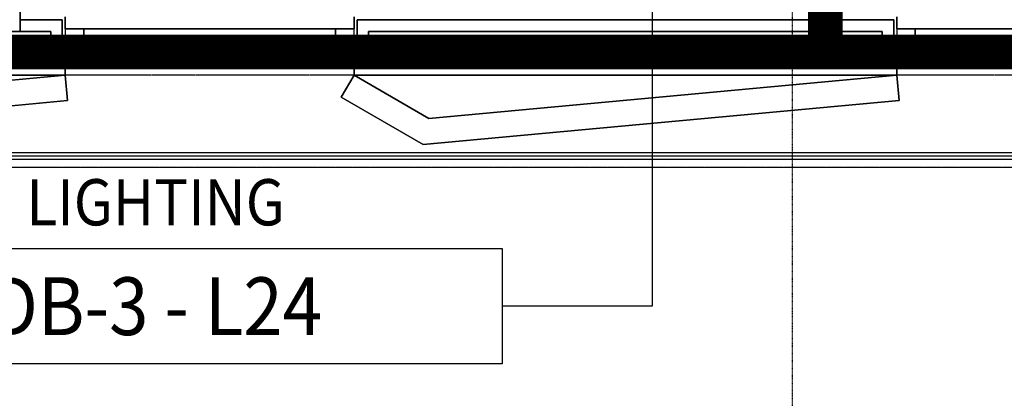
# Model space of a CAD drawing. Extents: x -5450 to 55500, y -7366 to 70929.
# Drawn here: x 18162 to 22424, y -1399 to 241 of the extents above; entities that cross this region are included whole.
import ezdxf
from ezdxf.enums import TextEntityAlignment as Align

# ---------------------------------------------------------------- set-up
doc = ezdxf.new("R2010")
doc.units = 0
for name, pattern in [('EDG-DASH-3', [4.5, 3, -1.5]), ('X-2499-1C$0$EDG-1DOT-2', [5, 2, -1.4, 0.2, -1.4]), ('X-2499-1C$0$EDG-DASH-3', [4.5, 3, -1.5])]:
    doc.linetypes.add(name, pattern=pattern)
for name, color, linetype in [('ARE-GEN', 7, 'EDG-DASH-3'), ('LIT-CIRC', 6, 'CONTINUOUS'), ('SYM-050', 6, 'CONTINUOUS'), ('SYM-ATT', 2, 'CONTINUOUS'), ('SYM-TEXT', 7, 'CONTINUOUS'), ('X-2499-1C$0$A-FLOR-OTLN', 31, 'X-2499-1C$0$EDG-DASH-3'), ('X-2499-1C$0$A-GLAZ', 11, 'CONTINUOUS'), ('X-2499-1C$0$A-GLAZ-1', 11, 'CONTINUOUS'), ('X-2499-1C$0$A-WALL', 8, 'CONTINUOUS'), ('X-2499-1C$0$A-WALL-2', 8, 'CONTINUOUS'), ('X-2499-1C$0$RCP-LINEJAN20', 11, 'CONTINUOUS'), ('X-2499-1C$0$S-GRID-1', 133, 'X-2499-1C$0$EDG-1DOT-2'), ('X-XREF', 7, 'CONTINUOUS')]:
    doc.layers.add(name, color=color, linetype=linetype)
doc.styles.add('EDG', font='edg.shx', dxfattribs={"width": 0.9})

# ---------------------------------------------------------------- blocks, each defined once
blk = doc.blocks.new('X-2499-1C')
at = {"layer": 'X-2499-1C$0$A-FLOR-OTLN'}
for p, q in [((19609, 0), (18359, 0)), ((23209, 0), (21959, 0)), ((47908.1, -400), (9959, -400))]:
    blk.add_line(p, q, dxfattribs=at)
at = {"layer": 'X-2499-1C$0$A-GLAZ'}
for p, q in [((19609, 201.5), (18359, 201.5)), ((18439, 51.5), (18439, 201.5)), ((18439, 201.5), (19529, 201.5)), ((19529, 201.5), (19529, 51.5)), ((23209, 201.5), (21959, 201.5)), ((22039, 51.5), (22039, 201.5)), ((22039, 201.5), (23129, 201.5)), ((19529, 131.7), (18439, 131.7)), ((23129, 131.7), (22039, 131.7)), ((18439, 121.3), (19529, 121.3)), ((22039, 121.3), (23129, 121.3)), ((18359, 51.5), (19609, 51.5)), ((19529, 51.5), (18439, 51.5)), ((21959, 51.5), (23209, 51.5)), ((23129, 51.5), (22039, 51.5))]:
    blk.add_line(p, q, dxfattribs=at)
at = {"layer": 'X-2499-1C$0$A-GLAZ-1'}
for p, q in [((18439, 201.5), (18359, 201.5)), ((18359, 201.5), (18359, 51.5)), ((18439, 51.5), (18439, 201.5)), ((19609, 201.5), (19529, 201.5)), ((19529, 201.5), (19529, 51.5)), ((19609, 51.5), (19609, 201.5)), ((22039, 201.5), (21959, 201.5)), ((21959, 201.5), (21959, 51.5)), ((22039, 51.5), (22039, 201.5)), ((19529, 131.7), (18439, 131.7)), ((18439, 131.7), (18439, 121.3)), ((19529, 121.3), (19529, 131.7)), ((23129, 131.7), (22039, 131.7)), ((22039, 131.7), (22039, 121.3)), ((18439, 121.3), (19529, 121.3)), ((22039, 121.3), (23129, 121.3)), ((18359, 51.5), (18439, 51.5)), ((19529, 51.5), (19609, 51.5)), ((21959, 51.5), (22039, 51.5))]:
    blk.add_line(p, q, dxfattribs=at)
at = {"layer": 'X-2499-1C$0$A-WALL'}
for p, q in [((18163.1, 190), (18163.1, 6768)), ((21622.1, 5970), (21622.1, 190)), ((21655.6, 5970), (21655.6, 190)), ((21680.6, 5970), (21680.6, 190)), ((21714.1, 5970), (21714.1, 190)), ((18346, 240), (18163.1, 240)), ((18346, 126.5), (18346, 240)), ((19622, 240), (19622, 126.5)), ((21622.1, 240), (19622, 240)), ((21946, 240), (21714.1, 240)), ((21946, 126.5), (21946, 240)), ((18296, 190), (18079.1, 190)), ((18296, 126.5), (18296, 190)), ((19672, 190), (19672, 126.5)), ((21896, 190), (19672, 190)), ((21896, 126.5), (21896, 190)), ((18296, 126.5), (18359, 126.5)), ((19609, 126.5), (19672, 126.5)), ((21896, 126.5), (21959, 126.5))]:
    blk.add_line(p, q, dxfattribs=at)
at = {"layer": 'X-2499-1C$0$A-WALL-2'}
for p, q in [((18359, 201.5), (18359, 253)), ((19609, 253), (19609, 201.5)), ((21959, 201.5), (21959, 253)), ((18359, 0), (18359, 51.5)), ((19609, 51.5), (19609, 0)), ((21959, 0), (21959, 51.5)), ((13009, 0), (18359, 0)), ((18359, 0), (16333.3, -187.2)), ((18369.1, -109.5), (18359, 0)), ((19609, 0), (19554, -95.3)), ((19609, 0), (21959, 0)), ((19933.3, -187.2), (19609, 0)), ((21959, 0), (19933.3, -187.2)), ((21969.1, -109.5), (21959, 0)), ((16308.6, -300), (18369.1, -109.5)), ((19554, -95.3), (19908.6, -300)), ((19908.6, -300), (21969.1, -109.5))]:
    blk.add_line(p, q, dxfattribs=at)
at = {"layer": 'X-2499-1C$0$RCP-LINEJAN20'}
for p, q in [((18163.1, 6768), (18163.1, 190)), ((21622.1, 190), (21622.1, 5970)), ((21655.6, 190), (21655.6, 5970)), ((21680.6, 190), (21680.6, 5970)), ((21714.1, 190), (21714.1, 5970)), ((18163.1, 240), (18346, 240)), ((18346, 240), (18346, 126.5)), ((18359, 253), (18359, 0)), ((19609, 0), (19609, 253)), ((19622, 126.5), (19622, 240)), ((19622, 240), (21622.1, 240)), ((21714.1, 240), (21946, 240)), ((21946, 240), (21946, 126.5)), ((21959, 253), (21959, 0)), ((18079.1, 190), (18296, 190)), ((18296, 190), (18296, 126.5)), ((19609, 201.5), (18359, 201.5)), ((18359, 201.5), (18439, 201.5)), ((18439, 51.5), (18439, 201.5)), ((18439, 201.5), (18439, 51.5)), ((19529, 201.5), (18439, 201.5)), ((19529, 201.5), (19529, 51.5)), ((19529, 51.5), (19529, 201.5)), ((19529, 201.5), (19609, 201.5)), ((19672, 126.5), (19672, 190)), ((19672, 190), (21896, 190)), ((21896, 190), (21896, 126.5)), ((23209, 201.5), (21959, 201.5)), ((21959, 201.5), (22039, 201.5)), ((22039, 51.5), (22039, 201.5)), ((22039, 201.5), (22039, 51.5)), ((23129, 201.5), (22039, 201.5)), ((19529, 131.7), (18439, 131.7)), ((18439, 121.3), (18439, 131.7)), ((18439, 131.7), (19529, 131.7)), ((19529, 131.7), (19529, 121.3)), ((23129, 131.7), (22039, 131.7)), ((22039, 121.3), (22039, 131.7)), ((22039, 131.7), (23129, 131.7)), ((18359, 126.5), (18296, 126.5)), ((18439, 121.3), (19529, 121.3)), ((19529, 121.3), (18439, 121.3)), ((19672, 126.5), (19609, 126.5)), ((21959, 126.5), (21896, 126.5)), ((22039, 121.3), (23129, 121.3)), ((23129, 121.3), (22039, 121.3)), ((18359, 51.5), (19609, 51.5)), ((18439, 51.5), (18359, 51.5)), ((18439, 51.5), (19529, 51.5)), ((19609, 51.5), (19529, 51.5)), ((21959, 51.5), (23209, 51.5)), ((22039, 51.5), (21959, 51.5)), ((22039, 51.5), (23129, 51.5)), ((18359, 0), (13009, 0)), ((16333.3, -187.2), (18359, 0)), ((18359, 0), (18369.1, -109.5)), ((19554, -95.3), (19609, 0)), ((21959, 0), (19609, 0)), ((19609, 0), (19933.3, -187.2)), ((19933.3, -187.2), (21959, 0)), ((21959, 0), (21969.1, -109.5)), ((18369.1, -109.5), (16308.6, -300)), ((19908.6, -300), (19554, -95.3)), ((21969.1, -109.5), (19908.6, -300)), ((47907.8, -337.7), (17888.9, -335.8)), ((47907.8, -351.8), (17888.9, -350)), ((47907.8, -366), (17888.9, -364.1)), ((47907.8, -401.9), (17888.9, -400))]:
    blk.add_line(p, q, dxfattribs=at)
at = {"layer": 'X-2499-1C$0$S-GRID-1'}
for p, q in [((21507.1, -7365.7), (21507.1, 20004.7)), ((52210.2, 0), (-860, 0))]:
    blk.add_line(p, q, dxfattribs=at)
blk = doc.blocks.new('REF-CIRC')
at = {"layer": 'SYM-050', "color": 0, "linetype": 'ByBlock'}
blk.add_lwpolyline([(-1500, 250), (1500, 250), (1500, -250), (-1500, -250)], close=True, dxfattribs=at)
at = {"layer": 'SYM-ATT', "linetype": 'ByBlock', "style": 'EDG', "width": 0.9}
for tag, height, p in [('EQUIP', 200, (0, 450)), ('CHAN', 250, (0, 0))]:
    blk.add_attdef(tag, text='', height=height, dxfattribs=at).set_placement(p, align=Align.MIDDLE_CENTER)
at = {"layer": 'SYM-ATT', "color": 255, "linetype": 'ByBlock', "style": 'EDG', "width": 0.9}
for tag, flags in [('TYPE', 3), ('RATING', 3), ('MOUNT', 3), ('NAME', 3), ('ID', 9)]:
    blk.add_attdef(tag, (0, 0), '', height=200, dxfattribs=dict(at, flags=flags))
at = {"layer": 'SYM-TEXT', "color": 255, "linetype": 'ByBlock', "style": 'EDG', "width": 0.9, "flags": 3}
blk.add_attdef('TEXT', (0, 0), '', height=200, dxfattribs=at)

msp = doc.modelspace()

# ---------------------------------------------------------------- linework, layer by layer
at = {"layer": 'ARE-GEN', "const_width": 150}
for points in [[(18000, 100), (48000, 100), (48000, 7000)], [(21650, 7000), (21650, 150)]]:
    msp.add_lwpolyline(points, dxfattribs=at)
at = {"layer": 'LIT-CIRC'}
msp.add_lwpolyline([(20900, 1200), (20900, -1000), (20250, -1000)], dxfattribs=at)

# ---------------------------------------------------------------- block references
msp.add_blockref('REF-CIRC', (18750, -1000), dxfattribs=at).add_auto_attribs({'CHAN': 'DB-3 - L24', 'EQUIP': 'LIGHTING'})
at = {"layer": 'X-XREF'}
msp.add_blockref('X-2499-1C', (0, 0), dxfattribs=at)

doc.saveas('drawing.dxf')
